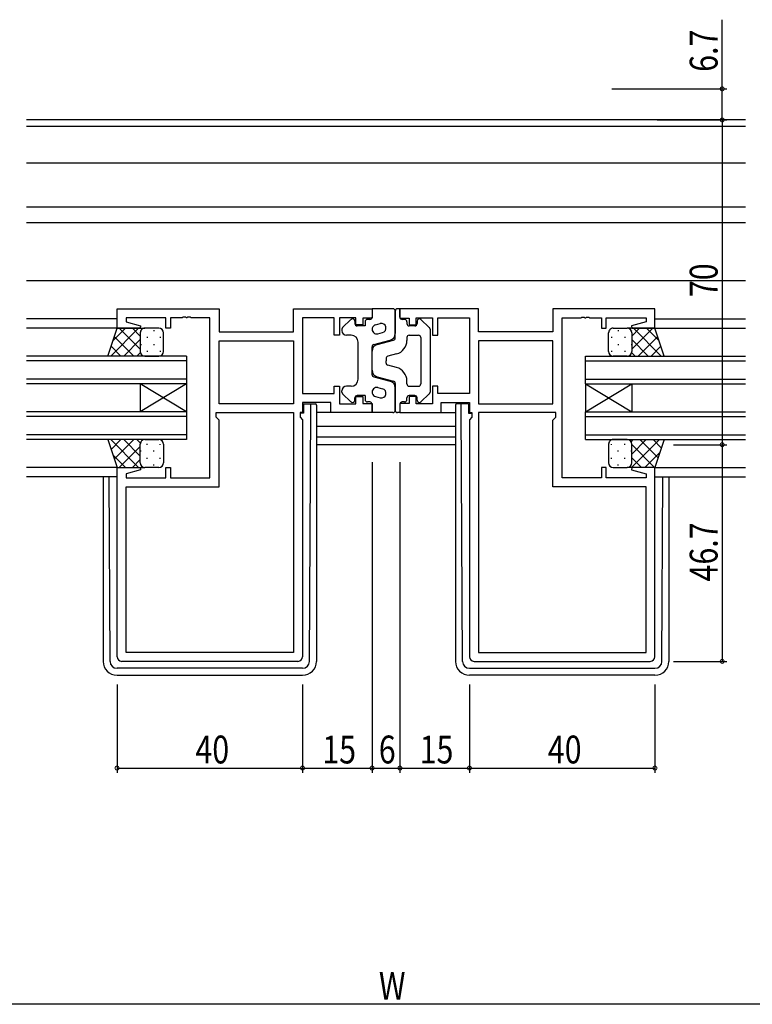
# Model space of a CAD drawing. Extents: x 0 to 1587, y 0 to 1128.
# Drawn here: x 1039 to 1197, y 524 to 736 of the extents above; entities that cross this region are included whole.
import ezdxf

# ---------------------------------------------------------------- set-up
doc = ezdxf.new("R2010")
doc.units = 0
for name, color, linetype in [('YKK_11', 7, 'CONTINUOUS'), ('YKK_12', 2, 'CONTINUOUS'), ('YKK_13', 4, 'CONTINUOUS'), ('YKK_D', 6, 'CONTINUOUS')]:
    doc.layers.add(name, color=color, linetype=linetype)
doc.styles.get("Standard").update_dxf_attribs({"font": 'ROMANS.SHX', "bigfont": 'EXTFONT.SHX'})

msp = doc.modelspace()

# ---------------------------------------------------------------- linework, layer by layer
at = {"layer": 'YKK_11', "color": 0, "linetype": 'ByBlock', "ltscale": 0.5}
for p, q in [((1059.62, 673.72), (1081.62, 673.72)), ((1059.62, 669.52), (1059.62, 673.72)), ((1081.62, 673.72), (1081.62, 668.72)), ((1097.69, 673.72), (1114.62, 673.72)), ((1097.69, 668.72), (1097.69, 673.72)), ((1114.62, 673.72), (1114.62, 671.72)), ((1137.55, 673.72), (1120.62, 673.72)), ((1120.62, 673.72), (1120.62, 671.72)), ((1137.55, 668.72), (1137.55, 673.72)), ((1175.62, 673.72), (1153.62, 673.72)), ((1153.62, 673.72), (1153.62, 668.72)), ((1175.62, 669.52), (1175.62, 673.72)), ((1070.12, 671.79), (1061.55, 671.79)), ((1061.55, 671.79), (1061.55, 670.87)), ((1061.55, 670.87), (1064.65, 670.04)), ((1070.12, 669.52), (1070.12, 671.79)), ((1071.12, 671.79), (1071.12, 669.52)), ((1073.66, 671.79), (1071.12, 671.79)), ((1073.84, 671.91), (1073.66, 671.79)), ((1074.39, 671.91), (1073.84, 671.91)), ((1074.58, 671.79), (1074.39, 671.91)), ((1074.66, 671.79), (1074.58, 671.79)), ((1074.84, 671.91), (1074.66, 671.79)), ((1075.39, 671.91), (1074.84, 671.91)), ((1075.58, 671.79), (1075.39, 671.91)), ((1079.62, 671.79), (1075.58, 671.79)), ((1079.62, 637.25), (1079.62, 671.79)), ((1099.62, 671.79), (1099.62, 655.45)), ((1106.42, 671.79), (1099.62, 671.79)), ((1106.42, 668.02), (1106.42, 671.79)), ((1111.12, 671.79), (1107.62, 671.79)), ((1107.62, 671.79), (1107.62, 668.02)), ((1111.12, 670.22), (1111.12, 671.79)), ((1112.62, 671.72), (1112.62, 670.22)), ((1114.62, 671.72), (1112.62, 671.72)), ((1120.62, 671.72), (1122.62, 671.72)), ((1122.62, 671.72), (1122.62, 670.22)), ((1124.12, 671.79), (1127.62, 671.79)), ((1124.12, 670.22), (1124.12, 671.79)), ((1127.62, 671.79), (1127.62, 668.02)), ((1128.82, 671.79), (1135.62, 671.79)), ((1128.82, 668.02), (1128.82, 671.79)), ((1135.62, 671.79), (1135.62, 655.45)), ((1155.62, 637.25), (1155.62, 671.79)), ((1155.62, 671.79), (1159.66, 671.79)), ((1159.66, 671.79), (1159.84, 671.91)), ((1159.84, 671.91), (1160.39, 671.91)), ((1160.39, 671.91), (1160.58, 671.79)), ((1160.58, 671.79), (1160.66, 671.79)), ((1160.66, 671.79), (1160.84, 671.91)), ((1160.84, 671.91), (1161.39, 671.91)), ((1161.39, 671.91), (1161.58, 671.79)), ((1161.58, 671.79), (1164.12, 671.79)), ((1164.12, 671.79), (1164.12, 669.52)), ((1165.12, 671.79), (1173.69, 671.79)), ((1165.12, 669.52), (1165.12, 671.79)), ((1173.69, 670.87), (1170.59, 670.04)), ((1173.69, 671.79), (1173.69, 670.87)), ((1064.58, 669.52), (1059.62, 669.52)), ((1064.65, 670.04), (1064.58, 669.52)), ((1071.12, 669.52), (1070.12, 669.52)), ((1081.62, 668.72), (1097.69, 668.72)), ((1112.62, 670.22), (1111.12, 670.22)), ((1122.62, 670.22), (1124.12, 670.22)), ((1153.62, 668.72), (1137.55, 668.72)), ((1164.12, 669.52), (1165.12, 669.52)), ((1170.59, 670.04), (1170.66, 669.52)), ((1170.66, 669.52), (1175.62, 669.52)), ((1081.62, 653.25), (1081.62, 666.79)), ((1081.62, 666.79), (1097.69, 666.79)), ((1081.62, 666.79), (1097.69, 666.79)), ((1097.69, 666.79), (1097.69, 653.25)), ((1107.62, 668.02), (1106.42, 668.02)), ((1127.62, 668.02), (1128.82, 668.02)), ((1137.55, 666.79), (1137.55, 653.25)), ((1153.62, 666.79), (1137.55, 666.79)), ((1153.62, 666.79), (1137.55, 666.79)), ((1153.62, 653.25), (1153.62, 666.79)), ((1106.42, 657.02), (1107.62, 657.02)), ((1106.42, 655.45), (1106.42, 657.02)), ((1107.62, 657.02), (1107.62, 653.25)), ((1127.62, 657.02), (1127.62, 653.25)), ((1128.82, 657.02), (1127.62, 657.02)), ((1128.82, 655.45), (1128.82, 657.02)), ((1099.62, 655.45), (1106.42, 655.45)), ((1111.12, 654.82), (1112.62, 654.82)), ((1111.12, 653.25), (1111.12, 654.82)), ((1112.62, 654.82), (1112.62, 653.32)), ((1122.62, 654.82), (1122.62, 653.32)), ((1124.12, 654.82), (1122.62, 654.82)), ((1124.12, 653.25), (1124.12, 654.82)), ((1135.62, 655.45), (1128.82, 655.45)), ((1097.69, 653.25), (1081.62, 653.25)), ((1099.62, 653.52), (1099.62, 651.32)), ((1105.69, 653.52), (1099.62, 653.52)), ((1105.69, 651.32), (1105.69, 653.52)), ((1107.62, 653.25), (1111.12, 653.25)), ((1112.62, 653.32), (1114.62, 653.32)), ((1114.62, 653.32), (1114.62, 651.32)), ((1122.62, 653.32), (1120.62, 653.32)), ((1120.62, 653.32), (1120.62, 651.32)), ((1127.62, 653.25), (1124.12, 653.25)), ((1129.55, 653.52), (1135.62, 653.52)), ((1129.55, 651.32), (1129.55, 653.52)), ((1135.62, 653.52), (1135.62, 651.32)), ((1137.55, 653.25), (1153.62, 653.25)), ((1081.02, 651.32), (1097.69, 651.32)), ((1081.02, 650.32), (1081.02, 651.32)), ((1081.62, 649.72), (1081.02, 650.32)), ((1081.62, 635.32), (1081.62, 649.72)), ((1097.69, 651.32), (1097.69, 599.65)), ((1097.69, 651.32), (1097.69, 599.65)), ((1099.62, 651.32), (1099.09, 651.32)), ((1099.09, 651.32), (1099.09, 650.32)), ((1099.09, 650.32), (1099.62, 649.79)), ((1099.62, 649.79), (1099.62, 598.72)), ((1114.62, 651.32), (1105.69, 651.32)), ((1120.62, 651.32), (1129.55, 651.32)), ((1135.62, 651.32), (1136.15, 651.32)), ((1136.15, 650.32), (1135.62, 649.79)), ((1135.62, 649.79), (1135.62, 598.72)), ((1136.15, 651.32), (1136.15, 650.32)), ((1137.55, 651.32), (1137.55, 599.65)), ((1137.55, 651.32), (1137.55, 599.65)), ((1154.22, 651.32), (1137.55, 651.32)), ((1153.62, 649.72), (1154.22, 650.32)), ((1153.62, 635.32), (1153.62, 649.72)), ((1154.22, 650.32), (1154.22, 651.32)), ((1059.62, 598.72), (1059.62, 639.52)), ((1059.62, 639.52), (1064.58, 639.52)), ((1064.65, 639), (1061.55, 638.17)), ((1064.58, 639.52), (1064.65, 639)), ((1070.12, 639.52), (1071.12, 639.52)), ((1070.12, 637.25), (1070.12, 639.52)), ((1071.12, 639.52), (1071.12, 637.25)), ((1164.12, 639.52), (1164.12, 637.25)), ((1165.12, 639.52), (1164.12, 639.52)), ((1165.12, 637.25), (1165.12, 639.52)), ((1170.66, 639.52), (1170.59, 639)), ((1170.59, 639), (1173.69, 638.17)), ((1175.62, 639.52), (1170.66, 639.52)), ((1175.62, 598.72), (1175.62, 639.52)), ((1061.55, 638.17), (1061.55, 637.25)), ((1061.55, 637.25), (1070.12, 637.25)), ((1071.12, 637.25), (1079.62, 637.25)), ((1164.12, 637.25), (1155.62, 637.25)), ((1173.69, 637.25), (1165.12, 637.25)), ((1173.69, 638.17), (1173.69, 637.25)), ((1061.55, 599.65), (1061.55, 635.32)), ((1061.55, 635.32), (1081.62, 635.32)), ((1173.69, 635.32), (1153.62, 635.32)), ((1173.69, 599.65), (1173.69, 635.32)), ((1097.69, 599.65), (1061.55, 599.65)), ((1137.55, 599.65), (1173.69, 599.65)), ((1098.62, 597.72), (1060.62, 597.72)), ((1136.62, 597.72), (1174.62, 597.72))]:
    msp.add_line(p, q, dxfattribs=at)
for centre, start, end in [((1060.62, 598.72), 180, 270), ((1098.62, 598.72), 270, 360), ((1136.62, 598.72), 180, 270), ((1174.62, 598.72), 270, 360)]:
    msp.add_arc(centre, 1, start, end, dxfattribs=at)
at = {"layer": 'YKK_12'}
for p, q in [((1195.12, 714.42), (1040.12, 714.42)), ((1195.12, 713.02), (1040.12, 713.02)), ((1195.12, 705.12), (1040.12, 705.12)), ((1195.12, 695.62), (1040.12, 695.62)), ((1195.12, 692.22), (1040.12, 692.22)), ((1195.12, 679.72), (1040.12, 679.72)), ((1059.62, 671.52), (1040.12, 671.52)), ((1175.62, 671.52), (1195.12, 671.52)), ((1059.62, 669.52), (1040.12, 669.52)), ((1175.62, 669.52), (1195.12, 669.52)), ((1132.62, 648.32), (1102.62, 648.32)), ((1132.62, 646.05), (1102.62, 646.05)), ((1132.62, 644.42), (1102.62, 644.42)), ((1059.62, 639.52), (1040.12, 639.52)), ((1175.62, 639.52), (1195.12, 639.52)), ((1059.62, 637.52), (1040.12, 637.52)), ((1175.62, 637.52), (1195.12, 637.52))]:
    msp.add_line(p, q, dxfattribs=at)
at = {"layer": 'YKK_12', "linetype": 'Continuous'}
for p, q in [((1074.62, 663.52), (1040.12, 663.52)), ((1074.62, 662.52), (1040.12, 662.52)), ((1074.62, 663.52), (1074.62, 657.52)), ((1160.62, 657.52), (1160.62, 663.52)), ((1160.62, 663.52), (1195.12, 663.52)), ((1160.62, 662.52), (1195.12, 662.52)), ((1074.62, 658.52), (1040.12, 658.52)), ((1160.62, 658.52), (1195.12, 658.52)), ((1074.62, 657.52), (1040.12, 657.52)), ((1074.62, 651.52), (1064.62, 657.52)), ((1074.62, 657.52), (1064.62, 651.52)), ((1064.62, 657.52), (1064.62, 651.52)), ((1074.62, 657.52), (1074.62, 651.52)), ((1160.62, 657.52), (1195.12, 657.52)), ((1160.62, 651.52), (1170.62, 657.52)), ((1160.62, 657.52), (1170.62, 651.52)), ((1160.62, 657.52), (1160.62, 651.52)), ((1170.62, 657.52), (1170.62, 651.52)), ((1074.62, 651.52), (1040.12, 651.52)), ((1074.62, 651.52), (1074.62, 645.52)), ((1160.62, 651.52), (1195.12, 651.52)), ((1160.62, 645.52), (1160.62, 651.52)), ((1074.62, 650.52), (1040.12, 650.52)), ((1160.62, 650.52), (1195.12, 650.52)), ((1074.62, 646.52), (1040.12, 646.52)), ((1074.62, 645.52), (1040.12, 645.52)), ((1160.62, 646.52), (1195.12, 646.52)), ((1160.62, 645.52), (1195.12, 645.52))]:
    msp.add_line(p, q, dxfattribs=at)
at = {"layer": 'YKK_13'}
for p, q in [((1119.12, 673.72), (1114.62, 673.72)), ((1114.62, 673.72), (1114.62, 671.92)), ((1119.62, 667.4), (1119.62, 673.22)), ((1119.62, 673.22), (1119.62, 668.38)), ((1120.62, 673.72), (1120.12, 673.72)), ((1120.62, 671.92), (1120.62, 673.72)), ((1108.27, 669.67), (1110.07, 671.38)), ((1110.92, 671.02), (1110.92, 670.52)), ((1113.12, 670.92), (1113.12, 670.02)), ((1114.12, 671.42), (1113.62, 671.42)), ((1121.62, 671.42), (1121.12, 671.42)), ((1122.12, 670.92), (1122.12, 670.52)), ((1124.32, 671.02), (1124.32, 670.52)), ((1126.96, 669.67), (1125.16, 671.38)), ((1057.62, 663.52), (1059.62, 669.52)), ((1064.25, 669.52), (1058.25, 663.52)), ((1061.42, 669.52), (1058.72, 666.81)), ((1059.62, 669.52), (1065.62, 669.52)), ((1064.62, 665), (1060.1, 669.52)), ((1064.62, 667.83), (1062.93, 669.52)), ((1064.62, 668.52), (1064.62, 664.52)), ((1064.62, 668.52), (1064.62, 664.52)), ((1064.71, 668.93), (1064.71, 668.9)), ((1068.62, 669.52), (1065.62, 669.52)), ((1067.54, 669.1), (1067.54, 668.9)), ((1069.62, 664.52), (1069.62, 668.52)), ((1108.12, 669.3), (1108.12, 669.02)), ((1113.12, 670.02), (1111.42, 670.02)), ((1115.37, 670.25), (1116.37, 670.51)), ((1115.87, 668.31), (1116.87, 668.57)), ((1123.82, 670.02), (1122.62, 670.02)), ((1127.12, 669.3), (1127.12, 655.73)), ((1165.62, 664.52), (1165.62, 668.52)), ((1166.62, 669.52), (1169.62, 669.52)), ((1167.7, 669.1), (1167.7, 668.9)), ((1175.62, 669.52), (1169.62, 669.52)), ((1170.53, 668.93), (1170.53, 668.9)), ((1170.62, 667.83), (1172.31, 669.52)), ((1170.62, 665), (1175.14, 669.52)), ((1170.62, 668.52), (1170.62, 664.52)), ((1170.62, 668.52), (1170.62, 664.52)), ((1170.99, 669.52), (1176.99, 663.52)), ((1173.81, 669.52), (1176.52, 666.81)), ((1177.62, 663.52), (1175.62, 669.52)), ((1063.27, 663.52), (1059.03, 667.76)), ((1064.62, 667.06), (1061.08, 663.52)), ((1066.12, 667.68), (1066.12, 667.48)), ((1068.95, 667.68), (1068.95, 667.48)), ((1110.12, 668.02), (1109.12, 668.02)), ((1111.62, 658.52), (1111.62, 666.52)), ((1114.99, 666.02), (1118.5, 666.93)), ((1115.74, 666.01), (1119.24, 666.92)), ((1122.12, 667.52), (1122.12, 666.89)), ((1122.62, 668.02), (1124.62, 668.02)), ((1125.12, 667.52), (1125.12, 657.52)), ((1166.28, 667.68), (1166.28, 667.48)), ((1169.11, 667.68), (1169.11, 667.48)), ((1170.62, 667.06), (1174.16, 663.52)), ((1171.97, 663.52), (1176.21, 667.76)), ((1060.44, 663.52), (1058.32, 665.64)), ((1064.65, 664.26), (1063.91, 663.52)), ((1064.71, 666.07), (1064.71, 665.87)), ((1066.12, 664.65), (1066.12, 664.45)), ((1067.54, 666.07), (1067.54, 665.87)), ((1068.95, 664.65), (1068.95, 664.45)), ((1114.62, 659.5), (1114.62, 665.53)), ((1114.62, 660.48), (1114.62, 664.56)), ((1166.28, 664.65), (1166.28, 664.45)), ((1167.7, 666.07), (1167.7, 665.87)), ((1169.11, 664.65), (1169.11, 664.45)), ((1170.53, 666.07), (1170.53, 665.87)), ((1170.59, 664.26), (1171.33, 663.52)), ((1174.8, 663.52), (1176.91, 665.64)), ((1065.62, 663.52), (1057.62, 663.52)), ((1065.62, 663.52), (1068.62, 663.52)), ((1117.62, 663.01), (1117.62, 662.52)), ((1117.62, 662.02), (1117.62, 662.52)), ((1119.87, 663.98), (1117.99, 663.5)), ((1169.62, 663.52), (1166.62, 663.52)), ((1169.62, 663.52), (1177.62, 663.52)), ((1119.87, 661.05), (1117.99, 661.54)), ((1114.99, 659.02), (1118.5, 658.11)), ((1115.74, 659.03), (1119.24, 658.12)), ((1122.12, 657.52), (1122.12, 658.15)), ((1108.12, 655.73), (1108.12, 656.02)), ((1110.12, 657.02), (1109.12, 657.02)), ((1115.87, 656.73), (1116.87, 656.47)), ((1119.62, 657.63), (1119.62, 651.82)), ((1119.62, 651.82), (1119.62, 656.66)), ((1122.62, 657.02), (1124.62, 657.02)), ((1108.27, 655.37), (1110.07, 653.66)), ((1110.92, 654.02), (1110.92, 654.52)), ((1113.12, 655.02), (1111.42, 655.02)), ((1113.12, 655.02), (1113.12, 654.12)), ((1115.37, 654.79), (1116.37, 654.53)), ((1122.12, 654.12), (1122.12, 654.52)), ((1123.82, 655.02), (1122.62, 655.02)), ((1124.32, 654.02), (1124.32, 654.52)), ((1126.96, 655.37), (1125.16, 653.66)), ((1099.82, 653.22), (1101.12, 653.22)), ((1099.82, 653.22), (1099.82, 651.22)), ((1101.12, 653.22), (1101.42, 653.22)), ((1101.13, 597.71), (1101.41, 652.22)), ((1101.41, 652.22), (1101.42, 653.22)), ((1101.42, 653.22), (1102.32, 653.22)), ((1102.62, 652.92), (1102.62, 652.22)), ((1102.62, 652.22), (1102.62, 597.72)), ((1114.12, 653.62), (1113.62, 653.62)), ((1114.62, 651.32), (1114.62, 653.12)), ((1120.62, 653.12), (1120.62, 651.32)), ((1121.62, 653.62), (1121.12, 653.62)), ((1132.62, 652.92), (1132.62, 652.22)), ((1132.62, 652.22), (1132.62, 597.72)), ((1133.82, 653.22), (1132.92, 653.22)), ((1134.12, 653.22), (1133.82, 653.22)), ((1133.82, 652.22), (1133.82, 653.22)), ((1134.11, 597.71), (1133.82, 652.22)), ((1135.42, 653.22), (1134.12, 653.22)), ((1135.42, 653.22), (1135.42, 651.22)), ((1099.82, 651.22), (1099.12, 651.22)), ((1105.99, 651.32), (1102.62, 651.32)), ((1119.12, 651.32), (1114.62, 651.32)), ((1120.62, 651.32), (1120.12, 651.32)), ((1129.25, 651.32), (1132.62, 651.32)), ((1135.42, 651.22), (1136.12, 651.22)), ((1057.62, 645.52), (1059.62, 639.52)), ((1065.62, 645.52), (1057.62, 645.52)), ((1064.25, 639.52), (1058.25, 645.52)), ((1060.44, 645.52), (1058.32, 643.4)), ((1063.27, 645.52), (1059.03, 641.28)), ((1064.62, 641.98), (1061.08, 645.52)), ((1064.65, 644.77), (1063.91, 645.52)), ((1065.62, 645.52), (1068.62, 645.52)), ((1169.62, 645.52), (1166.62, 645.52)), ((1169.62, 645.52), (1177.62, 645.52)), ((1170.46, 645.05), (1170.93, 645.52)), ((1170.59, 639.52), (1176.59, 645.52)), ((1170.62, 642.38), (1173.76, 645.52)), ((1172.37, 645.52), (1176.31, 641.58)), ((1175.2, 645.52), (1177.01, 643.7)), ((1177.62, 645.52), (1175.62, 639.52)), ((1064.62, 644.04), (1060.1, 639.52)), ((1064.62, 640.52), (1064.62, 644.52)), ((1064.62, 640.52), (1064.62, 644.52)), ((1064.71, 642.97), (1064.71, 643.17)), ((1066.12, 644.38), (1066.12, 644.58)), ((1067.54, 642.97), (1067.54, 643.17)), ((1068.95, 644.38), (1068.95, 644.56)), ((1069.62, 644.52), (1069.62, 640.52)), ((1165.62, 644.52), (1165.62, 640.52)), ((1166.28, 644.38), (1166.28, 644.56)), ((1167.7, 642.97), (1167.7, 643.17)), ((1169.11, 644.38), (1169.11, 644.58)), ((1170.53, 642.97), (1170.53, 643.17)), ((1170.62, 640.52), (1170.62, 644.52)), ((1170.62, 640.52), (1170.62, 644.52)), ((1170.62, 644.44), (1175.54, 639.52)), ((1061.42, 639.52), (1058.72, 642.22)), ((1064.62, 641.21), (1062.93, 639.52)), ((1066.12, 641.35), (1066.12, 641.55)), ((1068.95, 641.35), (1068.95, 641.55)), ((1166.28, 641.35), (1166.28, 641.55)), ((1169.11, 641.35), (1169.11, 641.55)), ((1170.62, 641.61), (1172.71, 639.52)), ((1173.41, 639.52), (1176.72, 642.82)), ((1059.62, 639.52), (1065.62, 639.52)), ((1064.71, 640.1), (1064.71, 640.14)), ((1068.62, 639.52), (1065.62, 639.52)), ((1067.54, 639.94), (1067.54, 640.14)), ((1166.62, 639.52), (1169.62, 639.52)), ((1167.7, 639.94), (1167.7, 640.14)), ((1175.62, 639.52), (1169.62, 639.52)), ((1169.85, 639.55), (1169.88, 639.52)), ((1170.53, 640.1), (1170.53, 640.14)), ((1056.62, 637.52), (1056.62, 597.72)), ((1058.11, 597.71), (1057.9, 637.52)), ((1177.13, 597.71), (1177.34, 637.52)), ((1178.62, 637.52), (1178.62, 597.72)), ((1099.63, 596.22), (1059.61, 596.22)), ((1059.62, 594.72), (1099.62, 594.72)), ((1135.61, 596.22), (1175.63, 596.22)), ((1175.62, 594.72), (1135.62, 594.72))]:
    msp.add_line(p, q, dxfattribs=at)
for centre, radius, start, end in [((1119.12, 673.22), 0.5, 0, 90), ((1120.12, 673.22), 0.5, 90, 180), ((1110.42, 671.02), 0.5, 0, 133.6028), ((1113.62, 670.92), 0.5, 90, 180), ((1114.12, 671.92), 0.5, 270, 0), ((1121.12, 671.92), 0.5, 180, 270), ((1121.62, 670.92), 0.5, 0, 90), ((1124.82, 671.02), 0.5, 46.3972, 180), ((1065.62, 668.52), 1, 90.0001, 180.0001), ((1065.62, 668.52), 1, 90.0001, 180.0001), ((1068.62, 668.52), 1, 0.0001, 90.0001), ((1108.62, 669.3), 0.5, 133.6028, 180), ((1109.12, 669.02), 1, 180, 270), ((1111.42, 670.52), 0.5, 180, 270), ((1115.62, 669.28), 1, 104.5742, 284.5742), ((1116.62, 669.54), 1, 284.5742, 104.5742), ((1122.62, 670.52), 0.5, 180, 270), ((1123.82, 670.52), 0.5, 270, 0), ((1126.62, 669.3), 0.5, 0, 46.3972), ((1166.62, 668.52), 1, 89.9999, 179.9999), ((1169.62, 668.52), 1, 359.9999, 89.9999), ((1169.62, 668.52), 1, 359.9999, 89.9999), ((1110.12, 666.52), 1.5, 0, 90), ((1118.12, 668.38), 1.5, 284.5742, 0), ((1119.12, 667.4), 0.5, 284.5742, 0), ((1119.12, 666.89), 3, 284.5742, 0), ((1122.62, 667.52), 0.5, 90, 180), ((1124.62, 667.52), 0.5, 0, 90), ((1065.62, 664.52), 1, 180.0001, 270.0001), ((1065.62, 664.52), 1, 180.0001, 270.0001), ((1068.62, 664.52), 1, 270.0001, 0.0001), ((1115.12, 665.53), 0.5, 104.5742, 180), ((1116.12, 664.56), 1.5, 104.5742, 180), ((1166.62, 664.52), 1, 179.9999, 269.9999), ((1169.62, 664.52), 1, 269.9999, 359.9999), ((1169.62, 664.52), 1, 269.9999, 359.9999), ((1118.12, 663.01), 0.5, 104.5742, 180), ((1116.12, 660.48), 1.5, 180, 255.4258), ((1118.12, 662.02), 0.5, 180, 255.4258), ((1119.12, 658.15), 3, 0, 75.4258), ((1110.12, 658.52), 1.5, 270, 0), ((1115.12, 659.5), 0.5, 180, 255.4258), ((1118.12, 656.66), 1.5, 0, 75.4258), ((1119.12, 657.63), 0.5, 0, 75.4258), ((1109.12, 656.02), 1, 90, 180), ((1115.62, 655.76), 1, 75.4258, 255.4258), ((1116.62, 655.5), 1, 255.4258, 75.4258), ((1122.62, 657.52), 0.5, 180, 270), ((1124.62, 657.52), 0.5, 270, 0), ((1108.62, 655.73), 0.5, 180, 226.3972), ((1110.42, 654.02), 0.5, 226.3972, 0), ((1111.42, 654.52), 0.5, 90, 180), ((1113.62, 654.12), 0.5, 180, 270), ((1121.62, 654.12), 0.5, 270, 0), ((1122.62, 654.52), 0.5, 90, 180), ((1123.82, 654.52), 0.5, 0, 90), ((1124.82, 654.02), 0.5, 180, 313.6028), ((1126.62, 655.73), 0.5, 313.6028, 0), ((1102.32, 652.92), 0.3, 0, 90), ((1114.12, 653.12), 0.5, 0, 90), ((1119.12, 651.82), 0.5, 270, 0), ((1120.12, 651.82), 0.5, 180, 270), ((1121.12, 653.12), 0.5, 90, 180), ((1132.92, 652.92), 0.3, 90, 180), ((1065.62, 644.52), 1, 89.9999, 179.9999), ((1065.62, 644.52), 1, 89.9999, 179.9999), ((1068.62, 644.52), 1, 359.9999, 89.9999), ((1166.62, 644.52), 1, 90.0001, 180.0001), ((1169.62, 644.52), 1, 0.0001, 90.0001), ((1169.62, 644.52), 1, 0.0001, 90.0001), ((1065.62, 640.52), 1, 179.9999, 269.9999), ((1065.62, 640.52), 1, 179.9999, 269.9999), ((1068.62, 640.52), 1, 269.9999, 359.9999), ((1166.62, 640.52), 1, 180.0001, 270.0001), ((1169.62, 640.52), 1, 270.0001, 0.0001), ((1169.62, 640.52), 1, 270.0001, 0.0001), ((1059.62, 597.72), 3, 180, 270), ((1059.61, 597.72), 1.5, 180.3016, 270), ((1099.62, 597.72), 3, 270, 0), ((1099.63, 597.72), 1.5, 270, 359.6984), ((1135.62, 597.72), 3, 180, 270), ((1135.61, 597.72), 1.5, 180.3016, 270), ((1175.62, 597.72), 3, 270, 0), ((1175.63, 597.72), 1.5, 270, 359.6984)]:
    msp.add_arc(centre, radius, start, end, dxfattribs=at)
at = {"layer": 'YKK_D'}
for p, q in [((1190.12, 721.12), (1190.12, 736.02)), ((1166.32, 721.12), (1191.12, 721.12)), ((1190.12, 714.42), (1190.12, 721.12)), ((1176.12, 714.42), (1191.12, 714.42)), ((1190.12, 714.42), (1190.12, 644.42)), ((1179.62, 644.42), (1191.12, 644.42)), ((1179.62, 644.42), (1191.12, 644.42)), ((1190.12, 644.42), (1190.12, 597.72)), ((1114.62, 640.67), (1114.62, 573.72)), ((1114.62, 640.67), (1114.62, 573.72)), ((1120.62, 640.67), (1120.62, 573.72)), ((1120.62, 640.67), (1120.62, 573.72)), ((1179.62, 597.72), (1191.12, 597.72)), ((1059.62, 592.72), (1059.62, 573.72)), ((1099.62, 592.72), (1099.62, 573.72)), ((1099.62, 592.72), (1099.62, 573.72)), ((1135.62, 592.72), (1135.62, 573.72)), ((1135.62, 592.72), (1135.62, 573.72)), ((1175.62, 592.72), (1175.62, 573.72)), ((1059.62, 574.72), (1099.62, 574.72)), ((1099.62, 574.72), (1114.62, 574.72)), ((1114.62, 574.72), (1120.62, 574.72)), ((1120.62, 574.72), (1135.62, 574.72)), ((1135.62, 574.72), (1175.62, 574.72)), ((1360.62, 523.8), (874.62, 523.8))]:
    msp.add_line(p, q, dxfattribs=at)
at = {"layer": 'YKK_D', "linetype": 'ByBlock', "const_width": 0.85}
for points in [[(1190.12, 721.01, 1), (1190.12, 721.22, 1)], [(1190.12, 714.31, 1), (1190.12, 714.52, 1)], [(1190.12, 714.52, 1), (1190.12, 714.31, 1)], [(1190.12, 644.52, 1), (1190.12, 644.31, 1)], [(1190.12, 644.31, 1), (1190.12, 644.52, 1)], [(1190.12, 597.82, 1), (1190.12, 597.61, 1)], [(1059.72, 574.72, 1), (1059.51, 574.72, 1)], [(1099.72, 574.72, 1), (1099.51, 574.72, 1)], [(1099.51, 574.72, 1), (1099.72, 574.72, 1)], [(1114.72, 574.72, 1), (1114.51, 574.72, 1)], [(1114.51, 574.72, 1), (1114.72, 574.72, 1)], [(1120.72, 574.72, 1), (1120.51, 574.72, 1)], [(1120.51, 574.72, 1), (1120.72, 574.72, 1)], [(1135.51, 574.72, 1), (1135.72, 574.72, 1)], [(1135.72, 574.72, 1), (1135.51, 574.72, 1)], [(1175.51, 574.72, 1), (1175.72, 574.72, 1)]]:
    msp.add_lwpolyline(points, format="xyb", close=True, dxfattribs=at)

# ---------------------------------------------------------------- texts
at = {"layer": 'YKK_D', "width": 0.8}
for s, p in [('6.7', (1189.12, 724.78)), ('70', (1189.12, 676.23)), ('46.7', (1189.12, 614.94))]:
    msp.add_text(s, height=6, rotation=90, dxfattribs=at).set_placement(p)
for s, p in [('40', (1076.52, 575.72)), ('15', (1103.88, 575.72)), ('6', (1116.06, 575.72)), ('15', (1124.88, 575.72)), ('40', (1152.52, 575.72)), ('W', (1116.08, 524.8))]:
    msp.add_text(s, height=6, dxfattribs=at).set_placement(p)

doc.saveas('drawing.dxf')
